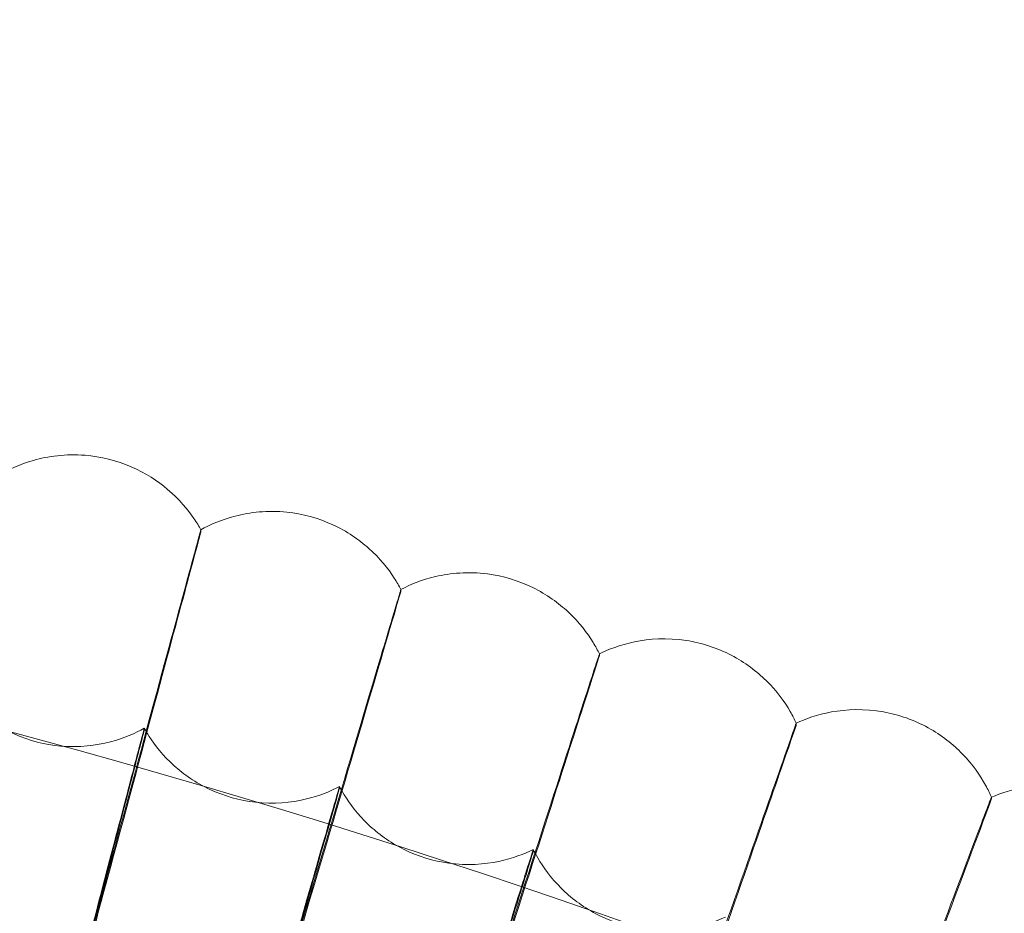
# Model space of a CAD drawing. Units: millimetres. Extents: x -2371 to 4894, y -1748 to 5752.
# Drawn here: x 3447 to 3501, y 2433 to 2482 of the extents above; entities that cross this region are included whole.
import ezdxf

# ---------------------------------------------------------------- set-up
doc = ezdxf.new("R2010")
doc.units = ezdxf.units.MM
doc.header["$MEASUREMENT"] = 0
doc.layers.get('0').update_dxf_attribs({"linetype": 'CONTINUOUS'})

# ---------------------------------------------------------------- blocks, each defined once
blk = doc.blocks.new('A$C60422C8D')
at = {"color": 0, "linetype": 'Continuous', "lineweight": 0}
for p, q in [((3456.524230647992, 2453.943461856649), (3456.524249560193, 2453.847098093356)), ((3467.493755127441, 2450.671812712609), (3467.493774039642, 2450.575448949316)), ((3478.381021204254, 2447.136054583263), (3478.381040116456, 2447.03969081997)), ((3453.421216897389, 2442.964566741096), (3453.421197985188, 2443.060930504389)), ((3489.179671021635, 2443.338252251791), (3489.179689933836, 2443.241888488498)), ((3464.128684173703, 2439.771075882397), (3464.128665261502, 2439.867439645691)), ((3499.883398472181, 2439.280623527807), (3499.883417384382, 2439.184259764514)), ((3474.755858165102, 2436.319785488009), (3474.755839252901, 2436.416149251302))]:
    blk.add_line(p, q, dxfattribs=at)
for centre, major_axis, ratio, start_param, end_param in [((3326.633530817428, 1998.42328456094), (-434.9999916224681, -0.08537243586465594), 0.9999979848123718, 4.022413940440543, 5.547229205188597), ((3326.63355445768, 1998.302829856823), (-434.9999916224681, -0.08537243586465594), 0.9999979848123718, 4.022413940440543, 5.547229205188599), ((3326.633530817428, 1998.42328456094), (419.9999919113501, 0.08242854931501142), 0.9999979848123721, 0.8816425298105, 2.40481530868406), ((3326.63355445768, 1998.302829856823), (419.9999919113501, 0.08242854931501142), 0.9999979848123721, 0.8816425298105, 2.40481530868406), ((3326.633530817428, 1998.42328456094), (449.9999913335917, 0.08831629257575811), 0.999997984812372, 6.252656146362153, 9.394248799951946), ((3326.633558397722, 1998.282754072804), (449.9999913335917, 0.08831629257575811), 0.999997984812372, 6.252656146362153, 9.394248799951946)]:
    blk.add_ellipse(centre, major_axis=major_axis, ratio=ratio, start_param=start_param, end_param=end_param, dxfattribs=at)
for centre, major_axis, ratio in [((3326.633530817428, 1998.42328456094), (-449.9999913335918, -0.08831629285354481), 0.9999979848123717), ((3326.633558397722, 1998.282754072804), (-449.9999913335918, -0.08831629285354481), 0.9999979848123717), ((3326.633530817428, 1998.42328456094), (-434.999991622472, -0.08537241506926563), 0.9999979848123718), ((3326.633558397722, 1998.282754072804), (-434.999991622472, -0.08537241506926563), 0.9999979848123718)]:
    blk.add_ellipse(centre, major_axis=major_axis, ratio=ratio, dxfattribs=at)
for points, knots in [([(3786.698190879361, 1984.404453848799), (3788.187191692339, 2033.477934445682), (3781.757852777181, 2082.783133033397), (3753.710905596242, 2176.884485504474), (3732.098172380119, 2221.664272580629), (3675.873857159409, 2302.166000407088), (3641.27204548625, 2337.873935209857), (3562.578743551156, 2396.602781471815), (3518.500931355185, 2419.613469382572), (3425.328279451993, 2450.606731098128), (3376.249639748503, 2458.583905096822), (3278.05737312899, 2458.694831985322), (3228.960822311348, 2450.828561370043), (3135.718341000817, 2420.045868650585), (3091.588624825499, 2397.134803330166), (3012.762790606032, 2338.583836619066), (2978.080375178595, 2302.954125947163), (2921.674322910003, 2222.579543638097), (2899.960485685842, 2177.848657548871), (2874.280055621203, 2092.392875990281), (2867.786118385509, 2052.439653348732), (2866.568894093753, 2012.323199319346)], [6.252852404395861, 6.252852404395861, 6.252852404395861, 6.252852404395861, 6.57285198177674, 6.57285198177674, 6.892851627366367, 6.892851627366367, 7.212851481443411, 7.212851481443411, 7.532851601765136, 7.532851601765136, 7.852851940706993, 7.852851940706993, 8.172852364113092, 8.172852364113092, 8.492852704396006, 8.492852704396006, 8.81285282686887, 8.81285282686887, 9.132852683055594, 9.132852683055594, 9.394445057985655, 9.394445057985655, 9.394445057985655, 9.394445057985655]), ([(3445.478832950808, 2456.9491518543), (3445.954822137217, 2457.229045553694), (3446.560880079002, 2457.525003605145), (3448.134594767126, 2457.97207431717), (3449.116849953176, 2458.112478180424), (3451.026264498802, 2457.958810618446), (3451.911473537058, 2457.739423152699), (3453.481649370096, 2457.06330014149), (3454.161144150337, 2456.617244647392), (3455.352374950711, 2455.609469136374), (3455.80883742903, 2455.050774772835), (3456.291667493645, 2454.342862034641), (3456.416629245308, 2454.136839000527), (3456.524222984463, 2453.943517705187)], [1.570307154568888, 1.570307154568888, 1.570307154568888, 1.570307154568888, 1.570509749725258, 1.570509749725258, 1.570712344881627, 1.570712344881627, 1.570875094695579, 1.570875094695579, 1.571037295184558, 1.571037295184558, 1.571233067858353, 1.571233067858353, 1.571320130350737, 1.571320130350737, 1.571320130350737, 1.571320130350737]), ([(3456.524207261288, 2453.94352243073), (3457.006820945756, 2454.211832874293), (3457.619853578653, 2454.493060005831), (3459.203912068121, 2454.90197352926), (3460.189273339178, 2455.01860149689), (3462.094417690762, 2454.818840214477), (3462.974067350219, 2454.578126756365), (3464.527447564977, 2453.864259545559), (3465.195965766005, 2453.401914954874), (3466.362497341618, 2452.365648737503), (3466.805326449873, 2451.796087498709), (3467.270909664088, 2451.076714436444), (3467.390856575742, 2450.867732119808), (3467.493747494643, 2450.671867480542)], [1.570260770416431, 1.570260770416431, 1.570260770416431, 1.570260770416431, 1.570482575996857, 1.570482575996857, 1.570704381577283, 1.570704381577283, 1.570882563640269, 1.570882563640269, 1.571060144294875, 1.571060144294875, 1.571274480491485, 1.571274480491485, 1.57136979831856, 1.57136979831856, 1.57136979831856, 1.57136979831856]), ([(3448.83066104008, 2425.530496315475), (3449.709074943062, 2428.776907934644), (3450.579728514991, 2431.995061351449), (3452.358862343355, 2438.57149735808), (3453.234300662932, 2441.807678113954), (3454.732995542783, 2447.346197741387), (3455.341663473771, 2449.594572474741), (3456.021255890941, 2452.101328276977), (3456.208829163705, 2452.792178283687), (3456.459300591205, 2453.711732515333), (3456.522815425438, 2453.942748598808), (3456.52420726197, 2453.943522430508)], [14.18965100503141, 14.18965100503141, 14.18965100503141, 14.18965100503141, 15.20096042062293, 15.20096042062293, 16.36795387722694, 16.36795387722694, 17.53621429982511, 17.53621429982511, 18.19833140079221, 18.19833140079221, 18.85306743821788, 18.85306743821788, 18.85306743821788, 18.85306743821788]), ([(3456.524249560192, 2453.847098093356), (3456.524251097226, 2453.839266412763), (3456.325740131, 2453.095772267314), (3455.553742593413, 2450.220916036772), (3454.987608685501, 2448.116969922921), (3453.558340259514, 2442.813274735082), (3452.708956049144, 2439.664598328332), (3450.84164186128, 2432.74994336102), (3449.842603041788, 2429.053910808135), (3448.830703539643, 2425.31394733751)], [18.86039670419526, 18.86039670419526, 18.86039670419526, 18.86039670419526, 20.03071422480352, 20.03071422480352, 21.20105874023269, 21.20105874023269, 22.37114621103862, 22.37114621103862, 23.53373177650908, 23.53373177650908, 23.53373177650908, 23.53373177650908]), ([(3467.493728982708, 2450.671873535663), (3467.982685357071, 2450.92844403764), (3468.602334710128, 2451.194776018081), (3470.195811997609, 2451.565293547772), (3471.183703949879, 2451.658077503503), (3473.08346559836, 2451.412339124654), (3473.957042209469, 2451.150440218138), (3475.492719701567, 2450.399245630277), (3476.14987093219, 2449.920881910286), (3477.291022058318, 2448.856730090517), (3477.719959191465, 2448.276634565864), (3478.168023659212, 2447.546221269856), (3478.282885684458, 2447.334401721861), (3478.38101369774, 2447.136108125789)], [1.570214699009883, 1.570214699009883, 1.570214699009883, 1.570214699009883, 1.570455585488159, 1.570455585488159, 1.570696471966436, 1.570696471966436, 1.570889982234648, 1.570889982234648, 1.571082839363321, 1.571082839363321, 1.571315613923087, 1.571315613923087, 1.571419131401265, 1.571419131401265, 1.571419131401265, 1.571419131401265]), ([(3459.114414820553, 2422.453065699312), (3460.071107350706, 2425.677597498861), (3461.019383729293, 2428.874057230135), (3462.957063477429, 2435.405690960604), (3463.910503669726, 2438.619637635771), (3465.542763368881, 2444.120040203567), (3466.205698030437, 2446.352920096568), (3466.945906221393, 2448.842431399895), (3467.150217125029, 2449.528536832778), (3467.423013215947, 2450.441667508338), (3467.492193353445, 2450.671067706729), (3467.493728983413, 2450.671873535422)], [14.18965164959202, 14.18965164959202, 14.18965164959202, 14.18965164959202, 15.20105216721222, 15.20105216721222, 16.36801555386155, 16.36801555386155, 17.53622968362243, 17.53622968362243, 18.19834824884483, 18.19834824884483, 18.8529712583862, 18.8529712583862, 18.8529712583862, 18.8529712583862]), ([(3467.493774039642, 2450.575448949316), (3467.493775576688, 2450.567617202602), (3467.277540723017, 2449.829122274522), (3466.436626820951, 2446.973672619284), (3465.819947817161, 2444.883915841269), (3464.263129637133, 2439.616035880159), (3463.337969930497, 2436.488643770659), (3461.304280686697, 2429.621184067818), (3460.216344487413, 2425.950647363887), (3459.114457320115, 2422.236516721348)], [18.8603968026333, 18.8603968026333, 18.8603968026333, 18.8603968026333, 20.03072420393107, 20.03072420393107, 21.20110834325011, 21.20110834325011, 22.37123597201446, 22.37123597201446, 23.53373283774318, 23.53373283774318, 23.53373283774318, 23.53373283774318]), ([(3478.380992230816, 2447.13611572644), (3478.876005782895, 2447.380796455088), (3479.501910020946, 2447.632077749946), (3481.103875601878, 2447.963982899904), (3482.093721353034, 2448.032868650298), (3483.986990930339, 2447.741296645409), (3484.853984368098, 2447.458365204691), (3486.371062366937, 2446.670281858721), (3487.016462871842, 2446.176178331165), (3488.131567141874, 2445.084762297709), (3488.546361806076, 2444.494471228751), (3488.976645861515, 2443.753444237153), (3489.086355924207, 2443.538911165865), (3489.179663728461, 2443.338304418537)], [1.570168967253308, 1.570168967253308, 1.570168967253308, 1.570168967253308, 1.570428793960636, 1.570428793960636, 1.570688620667964, 1.570688620667964, 1.570897346146983, 1.570897346146983, 1.571105367137811, 1.571105367137811, 1.571356444133985, 1.571356444133985, 1.571468100789948, 1.571468100789948, 1.571468100789948, 1.571468100789948]), ([(3469.320803490278, 2419.12804014384), (3470.355221104732, 2422.328776777592), (3471.380571509918, 2425.501644226017), (3473.475667564247, 2431.984646372213), (3474.506550496487, 2435.174494430552), (3476.271416869359, 2440.633592759367), (3476.988228868433, 2442.849684325588), (3477.788619030392, 2445.320500521592), (3478.009548093192, 2446.001459269215), (3478.304506672341, 2446.907635765627), (3478.379311458839, 2447.135284899156), (3478.38099223152, 2447.136115726173)], [14.18965223242083, 14.18965223242083, 14.18965223242083, 14.18965223242083, 15.20113509240124, 15.20113509240124, 16.36807129262234, 16.36807129262234, 17.53624358447255, 17.53624358447255, 18.19836347160345, 18.19836347160345, 18.85287940560258, 18.85287940560258, 18.85287940560258, 18.85287940560258]), ([(3478.381040116456, 2447.03969081997), (3478.381041653513, 2447.031859013512), (3478.147208972729, 2446.298791396627), (3477.237868330256, 2443.464416472651), (3476.571002553178, 2441.390076844061), (3474.887539090972, 2436.161111151734), (3473.887141385016, 2433.056844389841), (3471.688265700141, 2426.240580561424), (3470.512072287699, 2422.59765188945), (3469.320845989841, 2418.911491165875)], [18.86039689175469, 18.86039689175469, 18.86039689175469, 18.86039689175469, 20.03073322094162, 20.03073322094162, 21.20115317179194, 21.20115317179194, 22.37131710244957, 22.37131710244957, 23.5337337969817, 23.5337337969817, 23.5337337969817, 23.5337337969817]), ([(3453.421184493949, 2443.060967020469), (3452.939380480397, 2442.793106711602), (3452.331978346456, 2442.515972921276), (3450.7882574052, 2442.111809664396), (3449.840718425497, 2441.994787846923), (3447.979908716355, 2442.159174915783), (3447.098940076695, 2442.385135127692), (3445.537333492331, 2443.070537570385), (3444.862799514589, 2443.520324843655), (3443.693231760114, 2444.522641012165), (3443.246936866821, 2445.071665013064), (3442.814871049081, 2445.706960772528), (3442.722570679444, 2445.853984601186), (3442.639685781298, 2445.994791234793)], [1.570330250734467, 1.570330250734467, 1.570330250734467, 1.570330250734467, 1.570523280543436, 1.570523280543436, 1.570716310352404, 1.570716310352404, 1.570878639177102, 1.570878639177102, 1.571041209266005, 1.571041209266005, 1.571234239074973, 1.571234239074973, 1.57129539977931, 1.57129539977931, 1.57129539977931, 1.57129539977931]), ([(3489.179639158381, 2443.338313791989), (3489.680420838581, 2443.57096185708), (3490.312214473425, 2443.807045719421), (3491.921732885186, 2444.100144649245), (3492.912954411148, 2444.14509195542), (3494.798626337841, 2443.807856557681), (3495.65853031961, 2443.504057778061), (3497.156122911948, 2442.679545833496), (3497.789395795796, 2442.169991011617), (3498.877802010444, 2441.051948075308), (3499.278211969389, 2440.451806158037), (3499.690464329782, 2439.700598207739), (3499.794958363206, 2439.483476905797), (3499.883391470447, 2439.280674163508)], [1.570123601852439, 1.570123601852439, 1.570123601852439, 1.570123601852439, 1.570402217059564, 1.570402217059564, 1.57068083226669, 1.57068083226669, 1.57090465107742, 1.57090465107742, 1.571127714463838, 1.571127714463838, 1.571396947281924, 1.571396947281924, 1.571516677888065, 1.571516677888065, 1.571516677888065, 1.571516677888065]), ([(3453.421197985188, 2443.060930504389), (3453.421197059422, 2443.065647578303), (3453.305098582987, 2442.626575672704), (3452.85430778742, 2440.911512146777), (3452.524224968472, 2439.653035723199), (3451.692078464202, 2436.474788665312), (3451.197991225202, 2434.585438962253), (3450.109255423953, 2430.416241721675), (3449.524883001039, 2428.175703022455), (3448.898890458565, 2425.772283142291), (3448.864323260615, 2425.639556398363), (3448.829776771307, 2425.50689885005)], [11.38926249487795, 11.38926249487795, 11.38926249487795, 11.38926249487795, 12.09415261156017, 12.09415261156017, 12.79808484822822, 12.79808484822822, 13.50178560333901, 13.50178560333901, 14.20581651187661, 14.20581651187661, 14.24698300659846, 14.24698300659846, 14.24698300659846, 14.24698300659846]), ([(3464.128650140245, 2439.867476305589), (3463.640514480365, 2439.611336453639), (3463.026593278376, 2439.348960714445), (3461.473557283308, 2438.982217529326), (3460.523467414633, 2438.888125932302), (3458.667173303606, 2439.097429050014), (3457.791921870547, 2439.344610801235), (3456.247333095072, 2440.067547448014), (3455.583864644537, 2440.533502705091), (3454.43885838556, 2441.563787244595), (3454.005960474713, 2442.123434926164), (3453.589372251513, 2442.768985105471), (3453.50065160196, 2442.91819612472), (3453.421193425903, 2443.060964260882)], [1.570286056598323, 1.570286056598323, 1.570286056598323, 1.570286056598323, 1.570497389828341, 1.570497389828341, 1.570708723058359, 1.570708723058359, 1.570886444213613, 1.570886444213613, 1.571064429514054, 1.571064429514054, 1.571275762744073, 1.571275762744073, 1.571342722748414, 1.571342722748414, 1.571342722748414, 1.571342722748414]), ([(3479.443866805688, 2415.557361370347), (3480.555409948607, 2418.732406031174), (3481.657239985819, 2421.879800873014), (3483.908530570299, 2428.310372271173), (3485.01625217055, 2431.474269135266), (3486.912690234577, 2436.888895694769), (3487.682958989813, 2439.086913211003), (3488.543062362871, 2441.537593215837), (3488.780480428009, 2442.213006026508), (3489.09742670454, 2443.111701292443), (3489.177812231194, 2443.337465019828), (3489.179639159101, 2443.338313791699)], [14.18965276308104, 14.18965276308104, 14.18965276308104, 14.18965276308104, 15.20121056635898, 15.20121056635898, 16.36812201689626, 16.36812201689626, 17.53625623338787, 17.53625623338787, 18.19837732223355, 18.19837732223355, 18.8527919350031, 18.8527919350031, 18.8527919350031, 18.8527919350031]), ([(3489.179689933835, 2443.241888488498), (3489.179691470904, 2443.234056627678), (3488.928397326233, 2442.506841049539), (3487.951159702784, 2439.695195391213), (3487.234495001596, 2437.63749009354), (3485.425365253082, 2432.450510775186), (3484.350311317728, 2429.371194412989), (3481.987534149371, 2422.610098070706), (3480.723774642181, 2418.996877862543), (3479.443909305251, 2415.340812392384)], [18.86039697299996, 18.86039697299996, 18.86039697299996, 18.86039697299996, 20.03074142557164, 20.03074142557164, 21.20119396801833, 21.20119396801833, 22.37139094288288, 22.37139094288288, 23.53373467007243, 23.53373467007243, 23.53373467007243, 23.53373467007243]), ([(3448.829809919895, 2425.33799610532), (3449.36616878233, 2427.397551347796), (3449.899802972182, 2429.445616790322), (3450.966838201169, 2433.539433194409), (3451.483145131451, 2435.519462710854), (3452.366666494308, 2438.908031208915), (3452.725559662988, 2440.284702902314), (3453.125503971155, 2441.820905282216), (3453.235679893454, 2442.244681842838), (3453.383811671113, 2442.81623276273), (3453.421217422898, 2442.961889099766), (3453.421216897389, 2442.964566741096)], [8.532889176729189, 8.532889176729189, 8.532889176729189, 8.532889176729189, 9.172442642170047, 9.172442642170047, 9.88142628035609, 9.88142628035609, 10.5895163785109, 10.5895163785109, 10.98913246852002, 10.98913246852002, 11.38926249488215, 11.38926249488215, 11.38926249488215, 11.38926249488215]), ([(3464.128665261502, 2439.867439645691), (3464.128664335725, 2439.872156772783), (3464.001874366613, 2439.436009893035), (3463.509542349369, 2437.732274378437), (3463.149025745552, 2436.482056770131), (3462.240094491692, 2433.324614081594), (3461.700390803047, 2431.447609044839), (3460.511067345736, 2427.30568552536), (3459.872675487623, 2425.079830329851), (3459.188859646147, 2422.692488109235), (3459.151186781294, 2422.560954697467), (3459.113536263929, 2422.42948964818)], [11.38926254912556, 11.38926254912556, 11.38926254912556, 11.38926254912556, 12.09416061249779, 12.09416061249779, 12.79812610206157, 12.79812610206157, 13.50186518460638, 13.50186518460638, 14.20591713853092, 14.20591713853092, 14.24698388914571, 14.24698388914571, 14.24698388914571, 14.24698388914571]), ([(3459.113569412517, 2422.26058690345), (3459.699617492459, 2424.306854745722), (3460.282643738155, 2426.341694636506), (3461.448240067698, 2430.408618736233), (3462.01214172904, 2432.375456024628), (3462.977055440267, 2435.741421956316), (3463.3689839445, 2437.108906898682), (3463.805749626022, 2438.634927128369), (3463.926070831139, 2439.05591385403), (3464.087837250678, 2439.623696342904), (3464.128684699196, 2439.768398322623), (3464.128684173703, 2439.771075882397)], [8.53288987572261, 8.53288987572261, 8.53288987572261, 8.53288987572261, 9.172527848107388, 9.172527848107388, 9.881478005395836, 9.881478005395836, 10.589526043645, 10.589526043645, 10.98914470997016, 10.98914470997016, 11.38926254913152, 11.38926254913152, 11.38926254913152, 11.38926254913152]), ([(3474.755822458917, 2436.41618609655), (3474.261640227347, 2436.171916277878), (3473.641558484531, 2435.924451806089), (3472.08011438868, 2435.595342850893), (3471.128028465922, 2435.524236415525), (3469.277333978892, 2435.778333352398), (3468.408310870548, 2436.046592304013), (3466.881641902592, 2436.806640994793), (3466.229626432727, 2437.288492136314), (3465.109850343251, 2438.346143371606), (3464.690602224934, 2438.916087893611), (3464.289734880079, 2439.57151546154), (3464.204645761717, 2439.722826513462), (3464.128660708767, 2439.867472758428)], [1.570242160441634, 1.570242160441634, 1.570242160441634, 1.570242160441634, 1.57047167368192, 1.57047167368192, 1.570701186922205, 1.570701186922205, 1.570894196633441, 1.570894196633441, 1.57108749321754, 1.57108749321754, 1.571317006457826, 1.571317006457826, 1.571389726643062, 1.571389726643062, 1.571389726643062, 1.571389726643062]), ([(3499.883363668074, 2439.280685547053), (3500.389621058051, 2439.501165083341), (3501.026935161773, 2439.721913639507), (3502.643066529751, 2439.976035167667), (3503.635085002142, 2439.997017768844), (3505.512058132844, 2439.614315875019), (3506.364370513897, 2439.289827136568), (3507.841603161101, 2438.429368025081), (3508.46237860862, 2437.904659445291), (3509.523451156244, 2436.760642467153), (3509.909242572646, 2436.151000150797), (3510.303222485129, 2435.390049924742), (3510.402439469404, 2435.170467196156), (3510.485946238879, 2434.965586897501)], [1.570078629299098, 1.570078629299098, 1.570078629299098, 1.570078629299098, 1.570375870304903, 1.570375870304903, 1.570673111310707, 1.570673111310707, 1.570911892760496, 1.570911892760496, 1.571149868292158, 1.571149868292158, 1.571437099715491, 1.571437099715491, 1.571564834328121, 1.571564834328121, 1.571564834328121, 1.571564834328121]), ([(3489.477693182875, 2411.743114554688), (3490.665716833995, 2414.890589387888), (3491.843387033668, 2418.010649998664), (3494.249558997746, 2424.385023584835), (3495.433470516809, 2427.521130032406), (3497.460368865579, 2432.888139459688), (3498.283642765785, 2435.066806022854), (3499.202955847326, 2437.495919328323), (3499.4567241422, 2438.165390065446), (3499.795470790946, 2439.056080997376), (3499.881389912176, 2439.279825922132), (3499.883363668808, 2439.28068554674)], [14.1896532497332, 14.1896532497332, 14.1896532497332, 14.1896532497332, 15.20127975775218, 15.20127975775218, 16.36816851364162, 16.36816851364162, 17.53626782691263, 17.53626782691263, 18.1983900162885, 18.1983900162885, 18.85270889894117, 18.85270889894117, 18.85270889894117, 18.85270889894117]), ([(3499.883417384382, 2439.184259764514), (3499.88341892146, 2439.176427853871), (3499.614809891047, 2438.455485457274), (3498.570244816117, 2435.668209208196), (3497.80419827057, 2433.628344323836), (3495.870455003865, 2428.486395383522), (3494.721370435482, 2425.433837781435), (3492.196072371888, 2418.731849084894), (3490.845488623347, 2415.150424141087), (3489.477735682437, 2411.526565576723)], [18.86039704759578, 18.86039704759578, 18.86039704759578, 18.86039704759578, 20.03074894543307, 20.03074894543307, 21.20123136475104, 21.20123136475104, 22.37145863670555, 22.37145863670555, 23.53373547052719, 23.53373547052719, 23.53373547052719, 23.53373547052719]), ([(3474.755839252901, 2436.416149251302), (3474.755838327115, 2436.420866426447), (3474.6184307249, 2435.987903082605), (3474.084843739703, 2434.296503054015), (3473.694102300923, 2433.055286050374), (3472.708912774193, 2429.920520976088), (3472.123905086303, 2428.056974283779), (3470.834683809646, 2423.9447729405), (3470.142643611316, 2421.734911641673), (3469.401408415368, 2419.365014031358), (3469.360657804333, 2419.234715935672), (3469.319931161584, 2419.104485362721)], [11.389262598437, 11.389262598437, 11.389262598437, 11.389262598437, 12.09416784240667, 12.09416784240667, 12.79816338941255, 12.79816338941255, 13.50193712867197, 13.50193712867197, 14.20600811280665, 14.20600811280665, 14.24698468757407, 14.24698468757407, 14.24698468757407, 14.24698468757407]), ([(3469.319964310173, 2418.93558261799), (3469.955364456206, 2420.967338141611), (3470.5874472139, 2422.987735495494), (3471.850925508129, 2427.025384715624), (3472.462090017641, 2428.977897778565), (3473.507827688707, 2432.319328268911), (3473.932560567257, 2433.676842565695), (3474.405891255244, 2435.191801209509), (3474.536287394332, 2435.60975423675), (3474.711593557298, 2436.17344236563), (3474.755858690581, 2436.317108001923), (3474.755858165101, 2436.319785488009)], [8.532890508068924, 8.532890508068924, 8.532890508068924, 8.532890508068924, 9.17260487598952, 9.17260487598952, 9.88152475554497, 9.88152475554497, 10.58953477751948, 10.58953477751948, 10.98915577072401, 10.98915577072401, 11.38926259843337, 11.38926259843337, 11.38926259843337, 11.38926259843337]), ([(3485.296495485321, 2432.709111853228), (3484.796555287529, 2432.476854711189), (3484.170675128377, 2432.244446014273), (3482.60173479411, 2431.95316346813), (3481.64820881736, 2431.905083712286), (3479.804194709983, 2432.203826080129), (3478.941907407913, 2432.493005584999), (3477.434049782487, 2433.289722487106), (3476.793868058904, 2433.78718813047), (3475.69997607785, 2434.871588403378), (3475.294622589452, 2435.451496911866), (3474.909710222691, 2436.116419068631), (3474.828302324256, 2436.26974176896), (3474.755834765689, 2436.416181632295)], [1.57019858789822, 1.57019858789822, 1.57019858789822, 1.57019858789822, 1.570446147121486, 1.570446147121486, 1.570693706344752, 1.570693706344752, 1.57090189190994, 1.57090189190994, 1.571110386909138, 1.571110386909138, 1.571357946132404, 1.571357946132404, 1.571436384014551, 1.571436384014551, 1.571436384014551, 1.571436384014551]), ([(3499.416423149793, 2407.68752710959), (3500.680237395586, 2410.805573812254), (3501.933063775174, 2413.896457872328), (3504.492713433885, 2420.210900694813), (3505.752121735389, 2423.317392158971), (3507.908293000319, 2428.633663574513), (3508.784089582705, 2430.791712066203), (3509.762074362987, 2433.197839724326), (3510.032044574165, 2433.860975613257), (3510.392391823985, 2434.743143405767), (3510.483794177292, 2434.96473717384), (3510.485915095669, 2434.96560053666)], [14.18965369958167, 14.18965369958167, 14.18965369958167, 14.18965369958167, 15.20134369549756, 15.20134369549756, 16.36821147553823, 16.36821147553823, 17.5362785380552, 17.5362785380552, 18.19840174341976, 18.19840174341976, 18.85263034705681, 18.85263034705681, 18.85263034705681, 18.85263034705681]), ([(3510.485971792686, 2434.869174188927), (3510.485973329773, 2434.861342232256), (3510.200206112916, 2434.147090350491), (3509.088922498701, 2431.385808446741), (3508.273940107456, 2429.364978429286), (3506.216709071693, 2424.271074443362), (3504.994262823062, 2421.247066480738), (3502.307919314334, 2414.608091740175), (3500.87130366269, 2411.060533543277), (3499.416465649354, 2407.470978131625)], [18.8603971166254, 18.8603971166254, 18.8603971166254, 18.8603971166254, 20.03075589278502, 20.03075589278502, 21.20126591895336, 21.20126591895336, 22.37152119056396, 22.37152119056396, 23.53373621024049, 23.53373621024049, 23.53373621024049, 23.53373621024049])]:
    blk.add_open_spline(points, degree=3, knots=knots, dxfattribs=at)
for points in [[(3456.52420726197, 2453.943522430508), (3456.52422284251, 2453.943531092958), (3456.524230638366, 2453.943510903569), (3456.524230647992, 2453.943461856649)], [(3467.493728983413, 2450.671873535422), (3467.493746402427, 2450.671882676127), (3467.493755117689, 2450.671862403817), (3467.493755127441, 2450.671812712609)], [(3478.38099223152, 2447.136115726173), (3478.381011536147, 2447.136125268691), (3478.381021194382, 2447.13610488974), (3478.381021204254, 2447.136054583264)], [(3489.179639159101, 2443.338313791699), (3489.17966039007, 2443.338323655388), (3489.179671011646, 2443.338303144158), (3489.179671021634, 2443.338252251791)], [(3499.883363668808, 2439.28068554674), (3499.88338686015, 2439.2806956472), (3499.883398462084, 2439.280674976344), (3499.883398472181, 2439.280623527807)]]:
    blk.add_open_spline(points, degree=3, dxfattribs=at)

msp = doc.modelspace()

# ---------------------------------------------------------------- block references
msp.add_blockref('A$C60422C8D', (0, 0))

doc.saveas('drawing.dxf')
